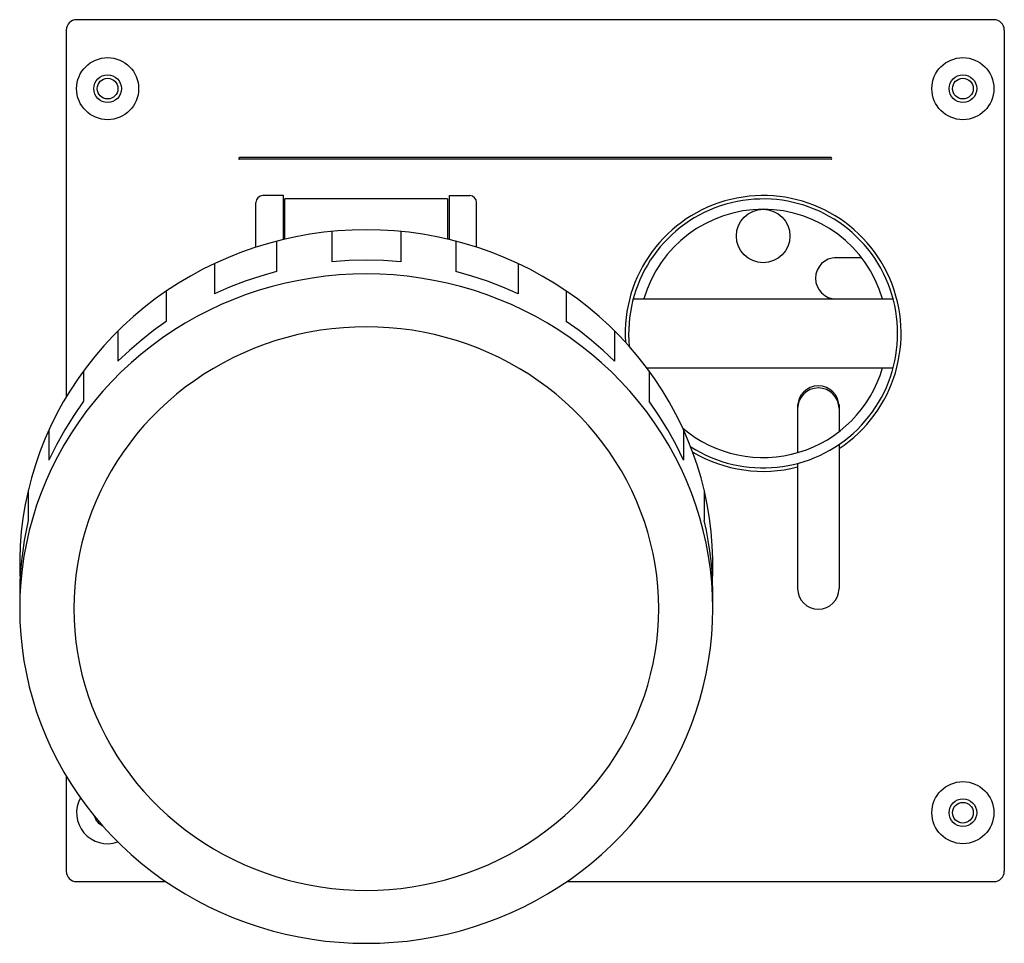
# Model space of a CAD drawing. Extents: x -402 to 69, y -73 to 72.
# Drawn here: x -223 to -81, y -71 to 63 of the extents above; entities that cross this region are included whole.
import ezdxf

# ---------------------------------------------------------------- set-up
doc = ezdxf.new("R2010")
doc.units = 0
doc.layers.add('1', color=7, linetype='CONTINUOUS')

# ---------------------------------------------------------------- blocks, each defined once
blk = doc.blocks.new('LW_POLYLINE_1', base_point=(-122.9, -22.9))
at = {"layer": '1', "color": 2, "linetype": 'CONTINUOUS'}
for p, q in [((-184.88, 24.3), (-186.79, 23.81)), ((-182.95, 24.7), (-184.88, 24.3)), ((-181.01, 25.04), (-182.95, 24.7)), ((-179.05, 25.3), (-181.01, 25.04)), ((-177.09, 25.49), (-179.05, 25.3)), ((-175.12, 25.6), (-177.09, 25.49)), ((-173.15, 25.64), (-175.12, 25.6)), ((-171.17, 25.6), (-173.15, 25.64)), ((-169.21, 25.49), (-171.17, 25.6)), ((-167.24, 25.3), (-169.21, 25.49)), ((-165.29, 25.04), (-167.24, 25.3)), ((-163.34, 24.7), (-165.29, 25.04)), ((-161.42, 24.3), (-163.34, 24.7)), ((-159.51, 23.81), (-161.42, 24.3)), ((-188.68, 23.26), (-190.54, 22.64)), ((-186.79, 23.81), (-188.68, 23.26)), ((-157.62, 23.26), (-159.51, 23.81)), ((-155.76, 22.64), (-157.62, 23.26)), ((-192.38, 21.94), (-194.19, 21.18)), ((-190.54, 22.64), (-192.38, 21.94)), ((-153.92, 21.94), (-155.76, 22.64)), ((-152.11, 21.18), (-153.92, 21.94)), ((-195.96, 20.35), (-197.7, 19.45)), ((-194.19, 21.18), (-195.96, 20.35)), ((-150.33, 20.35), (-152.11, 21.18)), ((-148.59, 19.45), (-150.33, 20.35)), ((-197.7, 19.45), (-199.4, 18.48)), ((-146.89, 18.48), (-148.59, 19.45)), ((-201.07, 17.46), (-202.68, 16.37)), ((-199.4, 18.48), (-201.07, 17.46)), ((-145.23, 17.46), (-146.89, 18.48)), ((-143.61, 16.37), (-145.23, 17.46)), ((-202.68, 16.37), (-204.26, 15.22)), ((-142.04, 15.22), (-143.61, 16.37)), ((-204.26, 15.22), (-205.78, 14.01)), ((-140.51, 14.01), (-142.04, 15.22)), ((-205.78, 14.01), (-207.26, 12.74)), ((-139.04, 12.74), (-140.51, 14.01)), ((-207.26, 12.74), (-208.68, 11.42)), ((-137.62, 11.42), (-139.04, 12.74)), ((-210.05, 10.05), (-211.36, 8.62)), ((-208.68, 11.42), (-210.05, 10.05)), ((-136.25, 10.05), (-137.62, 11.42)), ((-134.94, 8.62), (-136.25, 10.05)), ((-211.36, 8.62), (-212.61, 7.15)), ((-133.69, 7.15), (-134.94, 8.62)), ((-212.61, 7.15), (-213.8, 5.63)), ((-132.49, 5.63), (-133.69, 7.15)), ((-213.8, 5.63), (-214.93, 4.06)), ((-131.37, 4.06), (-132.49, 5.63)), ((-214.93, 4.06), (-215.99, 2.46)), ((-130.3, 2.46), (-131.37, 4.06)), ((-215.99, 2.46), (-216.99, 0.81)), ((-129.3, 0.81), (-130.3, 2.46)), ((-216.99, 0.81), (-217.92, -0.87)), ((-128.37, -0.87), (-129.3, 0.81)), ((-217.92, -0.87), (-218.78, -2.58)), ((-127.51, -2.58), (-128.37, -0.87)), ((-218.78, -2.58), (-219.57, -4.33)), ((-126.72, -4.33), (-127.51, -2.58)), ((-219.57, -4.33), (-220.29, -6.1)), ((-126, -6.1), (-126.72, -4.33)), ((-220.29, -6.1), (-220.94, -7.9)), ((-125.36, -7.9), (-126, -6.1)), ((-220.94, -7.9), (-221.51, -9.73)), ((-124.78, -9.73), (-125.36, -7.9)), ((-221.51, -9.73), (-222.01, -11.57)), ((-124.29, -11.57), (-124.78, -9.73)), ((-222.01, -11.57), (-222.43, -13.43)), ((-123.86, -13.43), (-124.29, -11.57)), ((-222.43, -13.43), (-222.78, -15.31)), ((-123.52, -15.31), (-123.86, -13.43)), ((-222.78, -15.31), (-223.05, -17.2)), ((-123.25, -17.2), (-123.52, -15.31)), ((-223.05, -17.2), (-223.24, -19.09)), ((-123.05, -19.09), (-123.25, -17.2)), ((-223.24, -19.09), (-223.36, -21)), ((-122.94, -21), (-123.05, -19.09)), ((-223.36, -21), (-223.4, -22.9)), ((-122.9, -22.9), (-122.94, -21)), ((-223.4, -22.9), (-223.36, -24.81)), ((-122.94, -24.81), (-122.9, -22.9)), ((-223.36, -24.81), (-223.24, -26.71)), ((-123.05, -26.71), (-122.94, -24.81)), ((-223.24, -26.71), (-223.05, -28.61)), ((-123.25, -28.61), (-123.05, -26.71)), ((-223.05, -28.61), (-222.78, -30.5)), ((-123.52, -30.5), (-123.25, -28.61)), ((-222.78, -30.5), (-222.43, -32.37)), ((-123.86, -32.37), (-123.52, -30.5)), ((-222.43, -32.37), (-222.01, -34.23)), ((-124.29, -34.23), (-123.86, -32.37)), ((-222.01, -34.23), (-221.51, -36.08)), ((-124.78, -36.08), (-124.29, -34.23)), ((-221.51, -36.08), (-220.94, -37.9)), ((-125.36, -37.9), (-124.78, -36.08)), ((-220.94, -37.9), (-220.29, -39.7)), ((-126, -39.7), (-125.36, -37.9)), ((-220.29, -39.7), (-219.57, -41.48)), ((-126.72, -41.48), (-126, -39.7)), ((-219.57, -41.48), (-218.78, -43.22)), ((-127.51, -43.22), (-126.72, -41.48)), ((-218.78, -43.22), (-217.92, -44.94)), ((-128.37, -44.94), (-127.51, -43.22)), ((-217.92, -44.94), (-216.99, -46.62)), ((-129.3, -46.62), (-128.37, -44.94)), ((-216.99, -46.62), (-215.99, -48.26)), ((-130.3, -48.26), (-129.3, -46.62)), ((-215.99, -48.26), (-214.93, -49.87)), ((-131.37, -49.87), (-130.3, -48.26)), ((-214.93, -49.87), (-213.8, -51.43)), ((-132.49, -51.43), (-131.37, -49.87)), ((-213.8, -51.43), (-212.61, -52.95)), ((-133.69, -52.95), (-132.49, -51.43)), ((-212.61, -52.95), (-211.36, -54.43)), ((-134.94, -54.43), (-133.69, -52.95)), ((-211.36, -54.43), (-210.05, -55.85)), ((-136.25, -55.85), (-134.94, -54.43)), ((-210.05, -55.85), (-208.68, -57.23)), ((-137.62, -57.23), (-136.25, -55.85)), ((-208.68, -57.23), (-207.26, -58.55)), ((-139.04, -58.55), (-137.62, -57.23)), ((-207.26, -58.55), (-205.78, -59.81)), ((-205.78, -59.81), (-204.26, -61.02)), ((-142.04, -61.02), (-140.51, -59.81)), ((-140.51, -59.81), (-139.04, -58.55)), ((-204.26, -61.02), (-202.68, -62.17)), ((-143.61, -62.17), (-142.04, -61.02)), ((-202.68, -62.17), (-201.07, -63.26)), ((-145.23, -63.26), (-143.61, -62.17)), ((-201.07, -63.26), (-199.4, -64.29)), ((-146.89, -64.29), (-145.23, -63.26)), ((-199.4, -64.29), (-197.7, -65.25)), ((-197.7, -65.25), (-195.96, -66.15)), ((-150.33, -66.15), (-148.59, -65.25)), ((-148.59, -65.25), (-146.89, -64.29)), ((-195.96, -66.15), (-194.19, -66.98)), ((-194.19, -66.98), (-192.38, -67.75)), ((-153.92, -67.75), (-152.11, -66.98)), ((-152.11, -66.98), (-150.33, -66.15)), ((-192.38, -67.75), (-190.54, -68.44)), ((-190.54, -68.44), (-188.68, -69.07)), ((-157.62, -69.07), (-155.76, -68.44)), ((-155.76, -68.44), (-153.92, -67.75)), ((-188.68, -69.07), (-186.79, -69.62)), ((-186.79, -69.62), (-184.88, -70.1)), ((-161.42, -70.1), (-159.51, -69.62)), ((-159.51, -69.62), (-157.62, -69.07)), ((-184.88, -70.1), (-182.95, -70.51)), ((-182.95, -70.51), (-181.01, -70.84)), ((-181.01, -70.84), (-179.05, -71.11)), ((-179.05, -71.11), (-177.09, -71.29)), ((-177.09, -71.29), (-175.12, -71.41)), ((-171.17, -71.41), (-169.21, -71.29)), ((-169.21, -71.29), (-167.24, -71.11)), ((-167.24, -71.11), (-165.29, -70.84)), ((-165.29, -70.84), (-163.34, -70.51)), ((-163.34, -70.51), (-161.42, -70.1)), ((-175.12, -71.41), (-173.15, -71.44)), ((-173.15, -71.44), (-171.17, -71.41))]:
    blk.add_line(p, q, dxfattribs=at)
blk = doc.blocks.new('LW_POLYLINE_2', base_point=(-123.01, -19.7))
at = {"layer": '1', "color": 2, "linetype": 'CONTINUOUS'}
for p, q in [((-179.3, 31.67), (-181.34, 31.39)), ((-177.26, 31.87), (-179.3, 31.67)), ((-175.2, 32), (-177.26, 31.87)), ((-173.15, 32.04), (-175.2, 32)), ((-171.09, 32), (-173.15, 32.04)), ((-169.04, 31.87), (-171.09, 32)), ((-166.99, 31.67), (-169.04, 31.87)), ((-164.96, 31.39), (-166.99, 31.67)), ((-187.34, 30.06), (-189.3, 29.46)), ((-185.36, 30.58), (-187.34, 30.06)), ((-183.36, 31.02), (-185.36, 30.58)), ((-181.34, 31.39), (-183.36, 31.02)), ((-162.94, 31.02), (-164.96, 31.39)), ((-160.93, 30.58), (-162.94, 31.02)), ((-158.95, 30.06), (-160.93, 30.58)), ((-156.99, 29.46), (-158.95, 30.06)), ((-191.24, 28.78), (-193.14, 28.03)), ((-189.3, 29.46), (-191.24, 28.78)), ((-155.06, 28.78), (-156.99, 29.46)), ((-153.15, 28.03), (-155.06, 28.78)), ((-195.01, 27.2), (-196.84, 26.3)), ((-193.14, 28.03), (-195.01, 27.2)), ((-151.29, 27.2), (-153.15, 28.03)), ((-149.45, 26.3), (-151.29, 27.2)), ((-196.84, 26.3), (-198.64, 25.33)), ((-147.66, 25.33), (-149.45, 26.3)), ((-200.39, 24.29), (-202.09, 23.18)), ((-198.64, 25.33), (-200.39, 24.29)), ((-145.91, 24.29), (-147.66, 25.33)), ((-144.21, 23.18), (-145.91, 24.29)), ((-202.09, 23.18), (-203.75, 22)), ((-142.55, 22), (-144.21, 23.18)), ((-203.75, 22), (-205.35, 20.76)), ((-140.94, 20.76), (-142.55, 22)), ((-205.35, 20.76), (-206.9, 19.45)), ((-139.39, 19.45), (-140.94, 20.76)), ((-206.9, 19.45), (-208.4, 18.09)), ((-137.9, 18.09), (-139.39, 19.45)), ((-208.4, 18.09), (-209.83, 16.67)), ((-136.46, 16.67), (-137.9, 18.09)), ((-209.83, 16.67), (-211.21, 15.19)), ((-135.09, 15.19), (-136.46, 16.67)), ((-211.21, 15.19), (-212.52, 13.66)), ((-133.78, 13.66), (-135.09, 15.19)), ((-212.52, 13.66), (-213.76, 12.08)), ((-132.53, 12.08), (-133.78, 13.66)), ((-213.76, 12.08), (-214.94, 10.45)), ((-131.36, 10.45), (-132.53, 12.08)), ((-214.94, 10.45), (-216.04, 8.78)), ((-130.25, 8.78), (-131.36, 10.45)), ((-216.04, 8.78), (-217.08, 7.06)), ((-129.22, 7.06), (-130.25, 8.78)), ((-217.08, 7.06), (-218.04, 5.31)), ((-128.26, 5.31), (-129.22, 7.06)), ((-218.04, 5.31), (-218.93, 3.51)), ((-127.37, 3.51), (-128.26, 5.31)), ((-218.93, 3.51), (-219.74, 1.69)), ((-126.56, 1.69), (-127.37, 3.51)), ((-219.74, 1.69), (-220.47, -0.17)), ((-125.83, -0.17), (-126.56, 1.69)), ((-220.47, -0.17), (-221.12, -2.05)), ((-125.18, -2.05), (-125.83, -0.17)), ((-221.12, -2.05), (-221.69, -3.96)), ((-124.6, -3.96), (-125.18, -2.05)), ((-221.69, -3.96), (-222.18, -5.89)), ((-124.11, -5.89), (-124.6, -3.96)), ((-222.18, -5.89), (-222.59, -7.83)), ((-123.71, -7.83), (-124.11, -5.89)), ((-222.59, -7.83), (-222.92, -9.8)), ((-123.38, -9.8), (-123.71, -7.83)), ((-222.92, -9.8), (-223.16, -11.77)), ((-123.14, -11.77), (-123.38, -9.8)), ((-223.16, -11.77), (-223.32, -13.75)), ((-122.98, -13.75), (-123.14, -11.77)), ((-223.32, -13.75), (-223.39, -15.73)), ((-122.9, -15.73), (-122.98, -13.75)), ((-223.39, -15.73), (-223.38, -17.72)), ((-122.91, -17.72), (-122.9, -15.73)), ((-223.38, -17.72), (-223.29, -19.7)), ((-123.01, -19.7), (-122.91, -17.72))]:
    blk.add_line(p, q, dxfattribs=at)
blk = doc.blocks.new('LW_POLYLINE_3', base_point=(-122.91, -21.9))
at = {"layer": '1', "color": 2, "linetype": 'CONTINUOUS'}
for p, q in [((-123.83, -11.59), (-124.15, -10.14)), ((-123.56, -13.05), (-123.83, -11.59)), ((-123.33, -14.52), (-123.56, -13.05)), ((-123.16, -15.99), (-123.33, -14.52)), ((-123.02, -17.46), (-123.16, -15.99)), ((-122.94, -18.94), (-123.02, -17.46)), ((-122.9, -20.42), (-122.94, -18.94)), ((-122.91, -21.9), (-122.9, -20.42))]:
    blk.add_line(p, q, dxfattribs=at)
blk = doc.blocks.new('LW_POLYLINE_4', base_point=(-127.15, -1.37))
at = {"layer": '1', "color": 2, "linetype": 'CONTINUOUS'}
for p, q in [((-130.73, 5.12), (-132.15, 7.16)), ((-129.42, 3.02), (-130.73, 5.12)), ((-128.23, 0.85), (-129.42, 3.02)), ((-127.15, -1.37), (-128.23, 0.85))]:
    blk.add_line(p, q, dxfattribs=at)
blk = doc.blocks.new('LW_POLYLINE_5', base_point=(-137.15, 12.96))
at = {"layer": '1', "color": 2, "linetype": 'CONTINUOUS'}
for p, q in [((-142.3, 17.41), (-144.15, 18.74)), ((-140.51, 16), (-142.3, 17.41)), ((-138.79, 14.52), (-140.51, 16)), ((-137.15, 12.96), (-138.79, 14.52))]:
    blk.add_line(p, q, dxfattribs=at)
blk = doc.blocks.new('LW_POLYLINE_6', base_point=(-151.15, 22.74))
at = {"layer": '1', "color": 2, "linetype": 'CONTINUOUS'}
for p, q in [((-157.84, 25.33), (-160.15, 25.98)), ((-155.57, 24.57), (-157.84, 25.33)), ((-153.33, 23.7), (-155.57, 24.57)), ((-151.15, 22.74), (-153.33, 23.7))]:
    blk.add_line(p, q, dxfattribs=at)
blk = doc.blocks.new('LW_POLYLINE_7', base_point=(-168.15, 27.4))
at = {"layer": '1', "color": 2, "linetype": 'CONTINUOUS'}
for p, q in [((-175.65, 27.58), (-178.15, 27.4)), ((-173.15, 27.64), (-175.65, 27.58)), ((-170.64, 27.58), (-173.15, 27.64)), ((-168.15, 27.4), (-170.64, 27.58))]:
    blk.add_line(p, q, dxfattribs=at)
blk = doc.blocks.new('LW_POLYLINE_8', base_point=(-186.15, 25.98))
at = {"layer": '1', "color": 2, "linetype": 'CONTINUOUS'}
for p, q in [((-186.15, 25.98), (-188.46, 25.33)), ((-190.73, 24.57), (-192.96, 23.7)), ((-188.46, 25.33), (-190.73, 24.57)), ((-192.96, 23.7), (-195.15, 22.74))]:
    blk.add_line(p, q, dxfattribs=at)
blk = doc.blocks.new('LW_POLYLINE_9', base_point=(-202.15, 18.74))
at = {"layer": '1', "color": 2, "linetype": 'CONTINUOUS'}
for p, q in [((-202.15, 18.74), (-204, 17.41)), ((-204, 17.41), (-205.78, 16)), ((-205.78, 16), (-207.5, 14.52)), ((-207.5, 14.52), (-209.15, 12.96))]:
    blk.add_line(p, q, dxfattribs=at)
blk = doc.blocks.new('LW_POLYLINE_10', base_point=(-214.15, 7.16))
at = {"layer": '1', "color": 2, "linetype": 'CONTINUOUS'}
for p, q in [((-214.15, 7.16), (-215.56, 5.12)), ((-215.56, 5.12), (-216.87, 3.02)), ((-216.87, 3.02), (-218.07, 0.85)), ((-218.07, 0.85), (-219.15, -1.37))]:
    blk.add_line(p, q, dxfattribs=at)
blk = doc.blocks.new('LW_POLYLINE_11', base_point=(-222.15, -10.14))
at = {"layer": '1', "color": 2, "linetype": 'CONTINUOUS'}
for p, q in [((-222.15, -10.14), (-222.46, -11.59)), ((-222.46, -11.59), (-222.74, -13.05)), ((-222.74, -13.05), (-222.96, -14.52)), ((-222.96, -14.52), (-223.14, -15.99)), ((-223.14, -15.99), (-223.27, -17.46)), ((-223.27, -17.46), (-223.36, -18.94)), ((-223.36, -18.94), (-223.39, -20.42)), ((-223.39, -20.42), (-223.39, -21.9))]:
    blk.add_line(p, q, dxfattribs=at)
blk = doc.blocks.new('LW_POLYLINE_12', base_point=(-130.75, -22.9))
at = {"layer": '1', "color": 2, "linetype": 'CONTINUOUS'}
for p, q in [((-181.42, 17.17), (-183.05, 16.83)), ((-179.78, 17.46), (-181.42, 17.17)), ((-178.13, 17.68), (-179.78, 17.46)), ((-176.47, 17.83), (-178.13, 17.68)), ((-174.81, 17.93), (-176.47, 17.83)), ((-173.15, 17.96), (-174.81, 17.93)), ((-171.48, 17.93), (-173.15, 17.96)), ((-169.82, 17.83), (-171.48, 17.93)), ((-168.16, 17.68), (-169.82, 17.83)), ((-166.51, 17.46), (-168.16, 17.68)), ((-164.88, 17.17), (-166.51, 17.46)), ((-163.25, 16.83), (-164.88, 17.17)), ((-186.25, 15.96), (-187.82, 15.43)), ((-184.66, 16.42), (-186.25, 15.96)), ((-183.05, 16.83), (-184.66, 16.42)), ((-161.64, 16.42), (-163.25, 16.83)), ((-160.05, 15.96), (-161.64, 16.42)), ((-158.47, 15.43), (-160.05, 15.96)), ((-189.37, 14.85), (-190.9, 14.21)), ((-187.82, 15.43), (-189.37, 14.85)), ((-156.92, 14.85), (-158.47, 15.43)), ((-155.4, 14.21), (-156.92, 14.85)), ((-192.4, 13.5), (-193.87, 12.75)), ((-190.9, 14.21), (-192.4, 13.5)), ((-153.9, 13.5), (-155.4, 14.21)), ((-152.43, 12.75), (-153.9, 13.5)), ((-195.3, 11.94), (-196.7, 11.07)), ((-193.87, 12.75), (-195.3, 11.94)), ((-150.99, 11.94), (-152.43, 12.75)), ((-149.59, 11.07), (-150.99, 11.94)), ((-198.07, 10.15), (-199.4, 9.19)), ((-196.7, 11.07), (-198.07, 10.15)), ((-148.23, 10.15), (-149.59, 11.07)), ((-146.9, 9.19), (-148.23, 10.15)), ((-199.4, 9.19), (-200.68, 8.17)), ((-145.61, 8.17), (-146.9, 9.19)), ((-200.68, 8.17), (-201.93, 7.1)), ((-144.37, 7.1), (-145.61, 8.17)), ((-203.13, 5.99), (-204.28, 4.83)), ((-201.93, 7.1), (-203.13, 5.99)), ((-143.17, 5.99), (-144.37, 7.1)), ((-142.01, 4.83), (-143.17, 5.99)), ((-204.28, 4.83), (-205.39, 3.63)), ((-140.91, 3.63), (-142.01, 4.83)), ((-205.39, 3.63), (-206.45, 2.39)), ((-139.85, 2.39), (-140.91, 3.63)), ((-206.45, 2.39), (-207.45, 1.11)), ((-138.85, 1.11), (-139.85, 2.39)), ((-207.45, 1.11), (-208.4, -0.2)), ((-137.89, -0.2), (-138.85, 1.11)), ((-208.4, -0.2), (-209.3, -1.55)), ((-137, -1.55), (-137.89, -0.2)), ((-209.3, -1.55), (-210.14, -2.94)), ((-136.15, -2.94), (-137, -1.55)), ((-210.14, -2.94), (-210.93, -4.35)), ((-135.37, -4.35), (-136.15, -2.94)), ((-210.93, -4.35), (-211.65, -5.8)), ((-134.64, -5.8), (-135.37, -4.35)), ((-211.65, -5.8), (-212.32, -7.27)), ((-133.98, -7.27), (-134.64, -5.8)), ((-212.32, -7.27), (-212.93, -8.76)), ((-133.37, -8.76), (-133.98, -7.27)), ((-212.93, -8.76), (-213.47, -10.28)), ((-132.82, -10.28), (-133.37, -8.76)), ((-213.47, -10.28), (-213.96, -11.81)), ((-132.34, -11.81), (-132.82, -10.28)), ((-213.96, -11.81), (-214.38, -13.36)), ((-131.92, -13.36), (-132.34, -11.81)), ((-214.38, -13.36), (-214.73, -14.93)), ((-131.56, -14.93), (-131.92, -13.36)), ((-214.73, -14.93), (-215.03, -16.51)), ((-131.27, -16.51), (-131.56, -14.93)), ((-215.03, -16.51), (-215.25, -18.1)), ((-131.04, -18.1), (-131.27, -16.51)), ((-215.25, -18.1), (-215.42, -19.7)), ((-130.88, -19.7), (-131.04, -18.1)), ((-215.42, -19.7), (-215.51, -21.3)), ((-130.78, -21.3), (-130.88, -19.7)), ((-215.51, -21.3), (-215.55, -22.9)), ((-130.75, -22.9), (-130.78, -21.3)), ((-215.55, -22.9), (-215.51, -24.51)), ((-130.78, -24.51), (-130.75, -22.9)), ((-215.51, -24.51), (-215.42, -26.11)), ((-130.88, -26.11), (-130.78, -24.51)), ((-215.42, -26.11), (-215.25, -27.71)), ((-131.04, -27.71), (-130.88, -26.11)), ((-215.25, -27.71), (-215.03, -29.3)), ((-131.27, -29.3), (-131.04, -27.71)), ((-215.03, -29.3), (-214.73, -30.87)), ((-131.56, -30.87), (-131.27, -29.3)), ((-214.73, -30.87), (-214.38, -32.44)), ((-131.92, -32.44), (-131.56, -30.87)), ((-214.38, -32.44), (-213.96, -33.99)), ((-132.34, -33.99), (-131.92, -32.44)), ((-213.96, -33.99), (-213.47, -35.53)), ((-132.82, -35.53), (-132.34, -33.99)), ((-213.47, -35.53), (-212.93, -37.05)), ((-133.37, -37.05), (-132.82, -35.53)), ((-212.93, -37.05), (-212.32, -38.54)), ((-133.98, -38.54), (-133.37, -37.05)), ((-212.32, -38.54), (-211.65, -40.01)), ((-134.64, -40.01), (-133.98, -38.54)), ((-211.65, -40.01), (-210.93, -41.45)), ((-135.37, -41.45), (-134.64, -40.01)), ((-210.93, -41.45), (-210.14, -42.87)), ((-136.15, -42.87), (-135.37, -41.45)), ((-210.14, -42.87), (-209.3, -44.25)), ((-137, -44.25), (-136.15, -42.87)), ((-209.3, -44.25), (-208.4, -45.6)), ((-208.4, -45.6), (-207.45, -46.92)), ((-138.85, -46.92), (-137.89, -45.6)), ((-137.89, -45.6), (-137, -44.25)), ((-207.45, -46.92), (-206.45, -48.2)), ((-139.85, -48.2), (-138.85, -46.92)), ((-206.45, -48.2), (-205.39, -49.44)), ((-140.91, -49.44), (-139.85, -48.2)), ((-205.39, -49.44), (-204.28, -50.64)), ((-142.01, -50.64), (-140.91, -49.44)), ((-204.28, -50.64), (-203.13, -51.8)), ((-143.17, -51.8), (-142.01, -50.64)), ((-203.13, -51.8), (-201.93, -52.91)), ((-144.37, -52.91), (-143.17, -51.8)), ((-201.93, -52.91), (-200.68, -53.97)), ((-200.68, -53.97), (-199.4, -54.99)), ((-146.9, -54.99), (-145.61, -53.97)), ((-145.61, -53.97), (-144.37, -52.91)), ((-199.4, -54.99), (-198.07, -55.96)), ((-148.23, -55.96), (-146.9, -54.99)), ((-198.07, -55.96), (-196.7, -56.88)), ((-196.7, -56.88), (-195.3, -57.74)), ((-150.99, -57.74), (-149.59, -56.88)), ((-149.59, -56.88), (-148.23, -55.96)), ((-195.3, -57.74), (-193.87, -58.55)), ((-152.43, -58.55), (-150.99, -57.74)), ((-193.87, -58.55), (-192.4, -59.31)), ((-192.4, -59.31), (-190.9, -60.01)), ((-155.4, -60.01), (-153.9, -59.31)), ((-153.9, -59.31), (-152.43, -58.55)), ((-190.9, -60.01), (-189.37, -60.65)), ((-189.37, -60.65), (-187.82, -61.24)), ((-187.82, -61.24), (-186.25, -61.76)), ((-160.05, -61.76), (-158.47, -61.24)), ((-158.47, -61.24), (-156.92, -60.65)), ((-156.92, -60.65), (-155.4, -60.01)), ((-186.25, -61.76), (-184.66, -62.23)), ((-184.66, -62.23), (-183.05, -62.64)), ((-183.05, -62.64), (-181.42, -62.98)), ((-164.88, -62.98), (-163.25, -62.64)), ((-163.25, -62.64), (-161.64, -62.23)), ((-161.64, -62.23), (-160.05, -61.76)), ((-181.42, -62.98), (-179.78, -63.26)), ((-179.78, -63.26), (-178.13, -63.48)), ((-178.13, -63.48), (-176.47, -63.64)), ((-176.47, -63.64), (-174.81, -63.73)), ((-174.81, -63.73), (-173.15, -63.76)), ((-173.15, -63.76), (-171.48, -63.73)), ((-171.48, -63.73), (-169.82, -63.64)), ((-169.82, -63.64), (-168.16, -63.48)), ((-168.16, -63.48), (-166.51, -63.26)), ((-166.51, -63.26), (-164.88, -62.98))]:
    blk.add_line(p, q, dxfattribs=at)

msp = doc.modelspace()

# ---------------------------------------------------------------- linework, layer by layer
at = {"layer": '1', "color": 2, "linetype": 'CONTINUOUS'}
for p, q in [((-82.15, 62.5), (-215.15, 62.5)), ((-216.65, 61), (-216.65, 7.8)), ((-80.65, 61), (-80.65, -61)), ((-105.77, 42.5), (-191.52, 42.5)), ((-105.77, 42.25), (-191.52, 42.25)), ((-189.15, 29.51), (-189.15, 35.98)), ((-185.15, 36.98), (-188.15, 36.98)), ((-185.15, 30.63), (-185.15, 36.98)), ((-161.35, 36.5), (-184.95, 36.5)), ((-184.95, 30.68), (-184.95, 36.5)), ((-161.35, 36.5), (-161.35, 30.68)), ((-161.15, 36.98), (-158.15, 36.98)), ((-161.15, 36.98), (-161.15, 30.63)), ((-157.15, 29.51), (-157.15, 35.98)), ((-178.15, 31.8), (-178.15, 27.4)), ((-168.15, 31.8), (-168.15, 27.4)), ((-186.15, 30.38), (-186.15, 25.98)), ((-160.15, 30.38), (-160.15, 25.98)), ((-195.15, 27.14), (-195.15, 22.74)), ((-151.15, 27.14), (-151.15, 22.74)), ((-105.3, 28), (-101.36, 28)), ((-202.15, 23.14), (-202.15, 18.74)), ((-144.15, 23.14), (-144.15, 18.74)), ((-134.46, 22), (-96.76, 22)), ((-105.3, 22), (-98.32, 22)), ((-209.15, 17.36), (-209.15, 12.96)), ((-137.15, 17.36), (-137.15, 12.96)), ((-214.15, 11.56), (-214.15, 7.16)), ((-132.47, 12), (-96.76, 12)), ((-132.15, 11.56), (-132.15, 7.16)), ((-110.61, 6.69), (-110.61, -0.29)), ((-104.61, 6.69), (-104.61, 2.75)), ((-219.15, 3.03), (-219.15, -1.37)), ((-127.15, 3.03), (-127.15, -1.37)), ((-104.61, 0.9), (-104.61, -20)), ((-110.61, -1.85), (-110.61, -20)), ((-222.15, -5.74), (-222.15, -10.14)), ((-124.15, -5.74), (-124.15, -10.14)), ((-216.65, -47.2), (-216.65, -61)), ((-215.15, -62.5), (-202.21, -62.5)), ((-144.08, -62.5), (-82.15, -62.5))]:
    msp.add_line(p, q, dxfattribs=at)
for centre, radius in [((-210.65, 52.5), 4.5), ((-86.65, 52.5), 4.5), ((-210.65, 52.5), 2), ((-86.65, 52.5), 2), ((-210.65, 52.5), 1.5), ((-86.65, 52.5), 1.5), ((-115.61, 31.13), 3.88), ((-86.65, -52.5), 4.5), ((-86.65, -52.5), 2), ((-86.65, -52.5), 1.5)]:
    msp.add_circle(centre, radius, dxfattribs=at)
for centre, radius, start, end in [((-215.15, 61), 1.5, 90, 180), ((-82.15, 61), 1.5, 0, 90), ((-191.52, 42.38), 0.125, 90, 270), ((-105.77, 42.38), 0.125, 270, 90), ((-188.15, 35.98), 1, 90.0009, 180), ((-158.15, 35.98), 1, 0.0023, 89.9987), ((-115.61, 17), 20, 303.367, 183.673), ((-115.61, 17), 19.5, 237.418, 185.565), ((-115.61, 17), 18, 16.1278, 163.872), ((-105.01, 25), 3, 90, 270), ((-115.61, 17), 18, 229.65, 343.873), ((-107.61, 6.4), 3, 0, 180), ((-107.61, 6.1), 3, 0, 180), ((-115.61, 17), 20, 239.302, 284.478), ((-107.61, -20), 3, 180, 0), ((-210.65, -52.5), 4.5, 151.37, 289.216), ((-210.65, -52.5), 2, 193.853, 246.747), ((-215.15, -61), 1.5, 180, 270), ((-82.15, -61), 1.5, 270, 0)]:
    msp.add_arc(centre, radius, start, end, dxfattribs=at)

# ---------------------------------------------------------------- block references
for name, p in [('LW_POLYLINE_2', (-123.01, -19.7)), ('LW_POLYLINE_7', (-168.15, 27.4)), ('LW_POLYLINE_8', (-186.15, 25.98)), ('LW_POLYLINE_6', (-151.15, 22.74)), ('LW_POLYLINE_1', (-122.9, -22.9)), ('LW_POLYLINE_9', (-202.15, 18.74)), ('LW_POLYLINE_5', (-137.15, 12.96)), ('LW_POLYLINE_12', (-130.75, -22.9)), ('LW_POLYLINE_10', (-214.15, 7.16)), ('LW_POLYLINE_4', (-127.15, -1.37)), ('LW_POLYLINE_11', (-222.15, -10.14)), ('LW_POLYLINE_3', (-122.91, -21.9))]:
    msp.add_blockref(name, p, dxfattribs=at)

doc.saveas('drawing.dxf')
